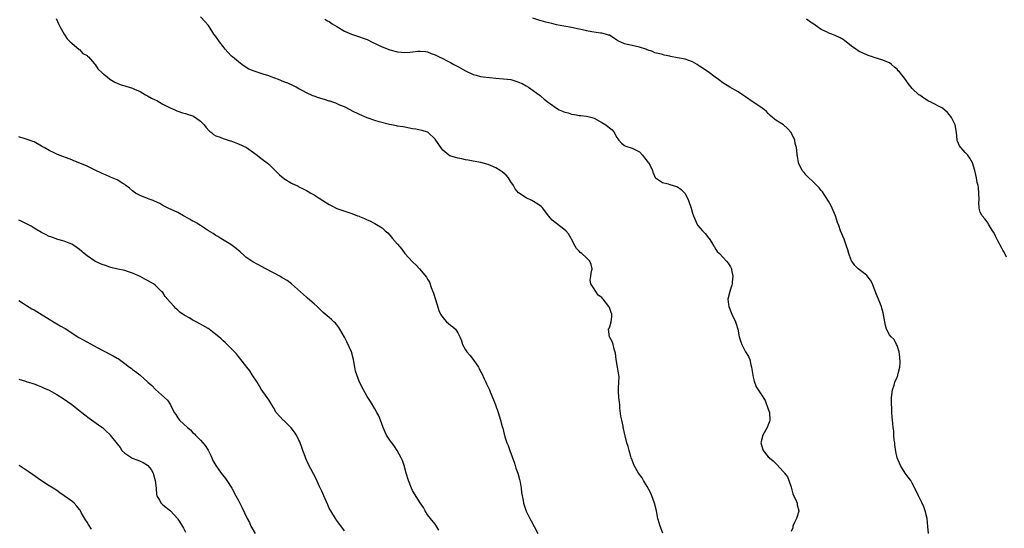
# Model space of a CAD drawing. Units: inches. Extents: x 2568000 to 2571000, y 1512000 to 1515000.
# Drawn here: x 2569739 to 2569999, y 1512870 to 1513005 of the extents above; entities that cross this region are included whole.
import ezdxf

# ---------------------------------------------------------------- set-up
doc = ezdxf.new("R2010")
doc.units = ezdxf.units.IN
doc.header["$MEASUREMENT"] = 0
doc.layers.add('LD25681512_10ft', color=83, linetype='Continuous')

msp = doc.modelspace()

# ---------------------------------------------------------------- linework, layer by layer
at = {"layer": 'LD25681512_10ft'}
for points, elevation in [([(2569748.83, 1513005.17), (2569749.55, 1513003.55), (2569749.81, 1513003), (2569750.98, 1513000.98), (2569751.75, 1512999.75), (2569752.59, 1512999), (2569753, 1512998.61), (2569754.97, 1512996.97), (2569755, 1512996.96), (2569755.89, 1512995.89), (2569757, 1512995.35), (2569757.16, 1512995.16), (2569757.36, 1512995), (2569759, 1512993.19), (2569759.15, 1512993), (2569759.82, 1512991.82), (2569761, 1512990.75), (2569762.29, 1512989.71), (2569763, 1512989.11), (2569764.32, 1512988.32), (2569765.73, 1512987.73), (2569767.25, 1512987.25), (2569768.11, 1512987), (2569769, 1512986.68), (2569769.51, 1512986.49), (2569771, 1512985.81), (2569772.47, 1512985), (2569772.8, 1512984.8), (2569773, 1512984.73), (2569774.08, 1512984.08), (2569775, 1512983.61), (2569775.42, 1512983.42), (2569776.19, 1512983), (2569777, 1512982.53), (2569779, 1512981.53), (2569780.24, 1512981), (2569780.73, 1512980.73), (2569781, 1512980.61), (2569782.23, 1512980.23), (2569783, 1512980.03), (2569783.75, 1512979.75), (2569785, 1512979.43), (2569785.25, 1512979.25), (2569785.68, 1512979), (2569787, 1512978), (2569787.98, 1512977), (2569788.43, 1512976.43), (2569789.38, 1512975.38), (2569789.88, 1512975), (2569790.45, 1512974.45), (2569791, 1512974.15), (2569792.22, 1512973.78), (2569793, 1512973.42), (2569794.84, 1512972.84), (2569795, 1512972.81), (2569796.28, 1512972.28), (2569797, 1512972.01), (2569799.17, 1512971), (2569801, 1512969.71), (2569801.98, 1512969), (2569802.53, 1512968.53), (2569803.67, 1512967.67), (2569804.6, 1512967), (2569805, 1512966.65), (2569805.84, 1512965.84), (2569807.82, 1512963.82), (2569808.79, 1512963), (2569809, 1512962.83), (2569811, 1512961.6), (2569812.78, 1512960.78), (2569813, 1512960.63), (2569814.15, 1512960.15), (2569815, 1512959.68), (2569815.4, 1512959.4), (2569816.13, 1512959), (2569817, 1512958.56), (2569818.37, 1512957.63), (2569819.26, 1512957), (2569821, 1512955.95), (2569821.65, 1512955.65), (2569823, 1512954.95), (2569826.17, 1512953.83), (2569827, 1512953.56), (2569828.46, 1512953), (2569828.86, 1512952.86), (2569829, 1512952.79), (2569830.32, 1512952.32), (2569831, 1512951.91), (2569831.69, 1512951.69), (2569833, 1512950.98), (2569835, 1512949.82), (2569835.81, 1512949), (2569836.49, 1512948.49), (2569837, 1512947.86), (2569837.4, 1512947.4), (2569837.69, 1512947), (2569839, 1512945.51), (2569840.16, 1512944.16), (2569841, 1512943.06), (2569843, 1512940.85), (2569843.95, 1512939.95), (2569844.85, 1512939), (2569846.73, 1512936.73), (2569847, 1512936.2), (2569847.45, 1512935.45), (2569847.92, 1512934.08), (2569848.4, 1512933), (2569848.57, 1512932.57), (2569849.47, 1512929.47), (2569849.95, 1512927.95), (2569850.41, 1512927), (2569851, 1512926.07), (2569851.99, 1512925), (2569852.51, 1512924.51), (2569853, 1512924.08), (2569853.61, 1512923.61), (2569854.32, 1512923), (2569855, 1512922.03), (2569855.52, 1512921), (2569855.94, 1512919.94), (2569856.21, 1512919), (2569857, 1512917.56), (2569857.33, 1512917), (2569858.12, 1512916.12), (2569859, 1512914.99), (2569860.41, 1512913), (2569860.63, 1512912.63), (2569861, 1512911.87), (2569861.31, 1512911.31), (2569861.93, 1512909.93), (2569862.37, 1512909), (2569862.55, 1512908.55), (2569863.3, 1512907), (2569863.55, 1512906.45), (2569864.17, 1512905), (2569864.39, 1512904.39), (2569864.95, 1512903), (2569865.61, 1512901), (2569866.22, 1512899), (2569866.66, 1512897.34), (2569866.82, 1512896.82), (2569867.25, 1512895.25), (2569867.3, 1512895), (2569867.42, 1512894.58), (2569867.94, 1512893), (2569868.25, 1512892.25), (2569868.67, 1512891), (2569869.31, 1512889.31), (2569869.41, 1512889), (2569869.84, 1512887.84), (2569870.13, 1512887), (2569870.33, 1512886.33), (2569870.79, 1512885), (2569871.26, 1512883.26), (2569871.4, 1512882.6), (2569871.7, 1512881), (2569871.82, 1512879.82), (2569872.24, 1512877.76), (2569872.35, 1512877), (2569873.05, 1512874.95), (2569874, 1512873), (2569874.37, 1512872.37), (2569875.15, 1512870.85), (2569876.14, 1512869)], 9510), ([(2569909.13, 1512869.13), (2569908.43, 1512871), (2569907.83, 1512873), (2569907.43, 1512875), (2569906.95, 1512877), (2569906.21, 1512879), (2569905.86, 1512879.86), (2569905, 1512881.46), (2569904.06, 1512883), (2569903.7, 1512883.7), (2569902.73, 1512885), (2569901.58, 1512887), (2569901, 1512888.38), (2569900.77, 1512889), (2569900.66, 1512889.34), (2569900.2, 1512891), (2569900, 1512892), (2569899.66, 1512893), (2569899.17, 1512894.83), (2569899, 1512895.53), (2569898.73, 1512896.73), (2569898.68, 1512897), (2569898.63, 1512897.37), (2569898.28, 1512899), (2569898.07, 1512900.07), (2569897.81, 1512902.19), (2569897.73, 1512903), (2569897.71, 1512903.71), (2569897.51, 1512905), (2569897.38, 1512906.62), (2569897.4, 1512907.4), (2569897.51, 1512909), (2569897.56, 1512910.44), (2569897.5, 1512911), (2569897.41, 1512911.41), (2569897.19, 1512913), (2569896.82, 1512915), (2569896.67, 1512916.67), (2569896.27, 1512917.73), (2569896.04, 1512919), (2569895.75, 1512919.75), (2569895.04, 1512921), (2569894.8, 1512923), (2569895, 1512923.41), (2569895.5, 1512925), (2569895.7, 1512926.3), (2569895.62, 1512927), (2569895.44, 1512927.44), (2569895, 1512928.71), (2569894.9, 1512928.9), (2569894.88, 1512929), (2569893.34, 1512931), (2569893.17, 1512931.17), (2569893, 1512931.4), (2569892.05, 1512932.05), (2569891.39, 1512933), (2569891, 1512933.67), (2569890.07, 1512935), (2569889.96, 1512935.96), (2569890.07, 1512937), (2569890.21, 1512937.79), (2569890.44, 1512939), (2569890.16, 1512940.16), (2569889.85, 1512941), (2569889, 1512941.86), (2569887.69, 1512943), (2569887.3, 1512943.3), (2569887, 1512943.66), (2569886.32, 1512944.32), (2569886.01, 1512945), (2569885, 1512946.8), (2569884.9, 1512947), (2569884.18, 1512948.18), (2569883.49, 1512949), (2569883, 1512949.45), (2569879.87, 1512951.87), (2569878.96, 1512952.96), (2569877.4, 1512955), (2569877, 1512955.42), (2569876.07, 1512956.07), (2569875, 1512956.78), (2569874.49, 1512957), (2569873, 1512957.7), (2569871.02, 1512959.02), (2569870.16, 1512960.16), (2569869.66, 1512961), (2569869, 1512962.01), (2569868.39, 1512963), (2569867.7, 1512963.7), (2569866.64, 1512964.64), (2569866.13, 1512965), (2569865, 1512965.67), (2569863, 1512966.54), (2569862.62, 1512966.62), (2569861.06, 1512967.06), (2569859, 1512967.4), (2569857.66, 1512967.66), (2569857, 1512967.75), (2569856.01, 1512968.01), (2569855, 1512968.22), (2569854.38, 1512968.38), (2569852.87, 1512968.87), (2569852.62, 1512969), (2569851, 1512970.33), (2569850.71, 1512970.71), (2569849, 1512973.28), (2569847.14, 1512975), (2569847, 1512975.1), (2569845.56, 1512975.56), (2569845, 1512975.65), (2569843.88, 1512975.88), (2569843, 1512975.99), (2569842.17, 1512976.17), (2569841, 1512976.39), (2569840.5, 1512976.5), (2569839, 1512976.71), (2569838.78, 1512976.78), (2569837.46, 1512977), (2569836.89, 1512977.11), (2569834.19, 1512977.81), (2569833, 1512978.16), (2569831, 1512978.88), (2569829, 1512979.76), (2569827, 1512980.74), (2569826.85, 1512980.85), (2569826.55, 1512981), (2569825, 1512981.75), (2569823.77, 1512982.23), (2569822.75, 1512982.75), (2569821.94, 1512983), (2569821.25, 1512983.25), (2569821, 1512983.29), (2569819.73, 1512983.73), (2569818.15, 1512984.15), (2569817, 1512984.61), (2569816.68, 1512984.68), (2569815, 1512985.51), (2569813.88, 1512986.12), (2569813, 1512986.58), (2569812.22, 1512987), (2569811.41, 1512987.41), (2569810.02, 1512988.02), (2569809, 1512988.44), (2569807.61, 1512989), (2569805.69, 1512989.69), (2569805, 1512989.95), (2569803.55, 1512990.45), (2569801.2, 1512991.2), (2569799.78, 1512991.78), (2569798.53, 1512992.53), (2569797.92, 1512993), (2569797, 1512993.67), (2569795.42, 1512995), (2569795.2, 1512995.2), (2569794.21, 1512996.21), (2569793.53, 1512997), (2569793, 1512997.71), (2569791.97, 1512999), (2569791, 1513000.4), (2569790.54, 1513001), (2569789.27, 1513003), (2569789, 1513003.38), (2569788.25, 1513004.25), (2569787, 1513005.56)], 9500), ([(2569819.83, 1513005), (2569820.55, 1513004.55), (2569821, 1513004.3), (2569821.75, 1513003.75), (2569822.99, 1513003), (2569825, 1513001.82), (2569826.86, 1513001), (2569828.44, 1513000.44), (2569829, 1513000.32), (2569829.95, 1512999.95), (2569831, 1512999.57), (2569831.39, 1512999.39), (2569832.16, 1512999), (2569835, 1512997.63), (2569837, 1512996.86), (2569839, 1512996.36), (2569841, 1512996.19), (2569842.27, 1512996.27), (2569843, 1512996.29), (2569844.48, 1512996.48), (2569845, 1512996.48), (2569846.43, 1512996.43), (2569847, 1512996.35), (2569847.92, 1512995.92), (2569849, 1512995.55), (2569849.32, 1512995.32), (2569850.07, 1512995), (2569851, 1512994.52), (2569851.94, 1512994.06), (2569853, 1512993.47), (2569853.95, 1512993), (2569854.63, 1512992.63), (2569855, 1512992.44), (2569857, 1512991.33), (2569859, 1512990.34), (2569859.84, 1512990.16), (2569861, 1512989.82), (2569861.68, 1512989.68), (2569865, 1512989.34), (2569867, 1512989.21), (2569868.97, 1512988.97), (2569870.52, 1512988.52), (2569871, 1512988.35), (2569871.93, 1512987.93), (2569873, 1512987.38), (2569873.6, 1512987), (2569876.48, 1512985), (2569876.75, 1512984.75), (2569877, 1512984.55), (2569877.82, 1512983.82), (2569878.93, 1512982.92), (2569879.41, 1512982.59), (2569881, 1512981.41), (2569881.72, 1512981), (2569882.61, 1512980.61), (2569883, 1512980.49), (2569884.16, 1512980.16), (2569885, 1512979.89), (2569885.79, 1512979.79), (2569887, 1512979.53), (2569887.49, 1512979.49), (2569889, 1512979.34), (2569890.4, 1512979), (2569891, 1512978.82), (2569893, 1512977.67), (2569894.1, 1512977), (2569894.59, 1512976.59), (2569895, 1512976.2), (2569895.71, 1512975.71), (2569896.24, 1512975), (2569897, 1512973.7), (2569897.48, 1512973), (2569898.21, 1512972.21), (2569899, 1512971.54), (2569899.37, 1512971.37), (2569901, 1512970.89), (2569901.24, 1512970.76), (2569903, 1512969.92), (2569903.8, 1512969), (2569904.29, 1512968.29), (2569905, 1512967.46), (2569905.17, 1512967.17), (2569905.33, 1512967), (2569905.75, 1512966.25), (2569906.37, 1512965), (2569906.5, 1512964.5), (2569907.08, 1512963.08), (2569907.16, 1512963), (2569909, 1512961.81), (2569910.55, 1512961.45), (2569911, 1512961.28), (2569912.74, 1512960.74), (2569913, 1512960.61), (2569913.98, 1512959.98), (2569914.91, 1512959), (2569915, 1512958.86), (2569915.93, 1512957), (2569916.63, 1512955), (2569917, 1512953.69), (2569917.23, 1512953), (2569917.72, 1512951.72), (2569918.06, 1512951), (2569918.41, 1512950.41), (2569919.6, 1512949), (2569920.28, 1512948.28), (2569921.2, 1512947.2), (2569921.35, 1512947), (2569922.02, 1512945.98), (2569922.63, 1512945), (2569922.75, 1512944.75), (2569923, 1512944.39), (2569923.53, 1512943.53), (2569924.1, 1512943), (2569925, 1512942.1), (2569925.98, 1512941), (2569926.43, 1512940.43), (2569927, 1512939.51), (2569927.25, 1512939), (2569927.29, 1512938.71), (2569927.64, 1512937), (2569927.47, 1512935.47), (2569927.41, 1512935), (2569927.33, 1512934.67), (2569927, 1512933.58), (2569926.8, 1512933), (2569926.33, 1512931), (2569926.48, 1512929.52), (2569926.55, 1512929), (2569927.36, 1512927), (2569928.3, 1512925), (2569928.48, 1512924.48), (2569928.97, 1512923), (2569929.34, 1512921), (2569929.72, 1512919.72), (2569929.96, 1512919), (2569931, 1512917.04), (2569931.8, 1512915.8), (2569932.09, 1512915), (2569932.42, 1512913.58), (2569932.6, 1512913), (2569933, 1512910.36), (2569933.24, 1512909.24), (2569933.81, 1512907.81), (2569934.28, 1512907), (2569935, 1512905.97), (2569936.13, 1512904.13), (2569937, 1512901.91), (2569937.27, 1512901), (2569937.42, 1512899), (2569937.34, 1512898.66), (2569937, 1512897.74), (2569936.69, 1512897), (2569935.51, 1512895), (2569935.03, 1512893), (2569935.45, 1512891.45), (2569935.61, 1512891), (2569937, 1512889.32), (2569937.31, 1512889), (2569938.24, 1512888.24), (2569939, 1512887.49), (2569939.27, 1512887.27), (2569941, 1512885.35), (2569941.18, 1512885.18), (2569941.29, 1512885), (2569942.03, 1512884.03), (2569942.44, 1512883), (2569943, 1512881.27), (2569943.48, 1512879.48), (2569944.37, 1512877.63), (2569944.59, 1512877), (2569944.63, 1512876.63), (2569945.05, 1512875), (2569945.05, 1512874.95), (2569944.48, 1512873), (2569943.92, 1512871.92), (2569943.48, 1512871), (2569943.44, 1512870.56), (2569943, 1512869.51)], 9490), ([(2569979.35, 1512869), (2569979.14, 1512870.86), (2569978.93, 1512873), (2569978.46, 1512875), (2569978.07, 1512876.07), (2569977.65, 1512877), (2569976.65, 1512879), (2569975.73, 1512881), (2569975, 1512882.33), (2569974.61, 1512883), (2569973.94, 1512883.94), (2569973.17, 1512885), (2569971.88, 1512887), (2569971.06, 1512889), (2569970.68, 1512890.68), (2569970.43, 1512892.43), (2569970.39, 1512893), (2569970.28, 1512893.72), (2569970.14, 1512895), (2569970.12, 1512896.12), (2569969.97, 1512897), (2569969.87, 1512898.13), (2569969.84, 1512899), (2569969.73, 1512899.73), (2569969.66, 1512901), (2569969.63, 1512902.37), (2569969.55, 1512903), (2569969.55, 1512903.55), (2569969.58, 1512905), (2569969.85, 1512907), (2569970.21, 1512908.21), (2569970.47, 1512909), (2569971, 1512910.32), (2569971.22, 1512910.78), (2569971.25, 1512911), (2569971.27, 1512911.27), (2569971.72, 1512913), (2569971.8, 1512914.2), (2569971.75, 1512915.74), (2569971.53, 1512917), (2569971, 1512918.69), (2569970.87, 1512919), (2569970.27, 1512920.27), (2569969.43, 1512921), (2569969, 1512921.57), (2569968.25, 1512923), (2569967.99, 1512923.99), (2569967.77, 1512925), (2569967.33, 1512927.33), (2569967, 1512928.54), (2569966.91, 1512928.91), (2569966.79, 1512929.21), (2569966.12, 1512931), (2569965.78, 1512931.78), (2569965, 1512933.76), (2569964.49, 1512935), (2569963.98, 1512935.98), (2569963, 1512937.21), (2569962.11, 1512937.89), (2569960.72, 1512939), (2569959.88, 1512939.88), (2569959.04, 1512941), (2569959, 1512941.07), (2569958.46, 1512942.46), (2569958.31, 1512943), (2569957.98, 1512943.98), (2569957.67, 1512945), (2569957, 1512946.84), (2569956.08, 1512949), (2569955.59, 1512950.41), (2569955.26, 1512951.26), (2569954.72, 1512953), (2569953.9, 1512955), (2569953.58, 1512955.58), (2569952.9, 1512956.9), (2569951.29, 1512959.29), (2569951, 1512959.68), (2569950.4, 1512960.4), (2569949.79, 1512961), (2569949, 1512961.82), (2569947.35, 1512963.35), (2569947, 1512963.71), (2569946.43, 1512964.43), (2569945.96, 1512965), (2569944.99, 1512967), (2569944.73, 1512968.73), (2569944.66, 1512969), (2569944.6, 1512969.4), (2569944.42, 1512971), (2569944.12, 1512972.12), (2569943.97, 1512973), (2569943.04, 1512975), (2569942.04, 1512976.04), (2569941.03, 1512977), (2569939, 1512978.29), (2569938.13, 1512979), (2569937.52, 1512979.52), (2569937, 1512980.07), (2569936.53, 1512980.53), (2569935.98, 1512981), (2569935, 1512981.73), (2569933, 1512983.03), (2569931, 1512984.4), (2569930.15, 1512985), (2569929, 1512985.75), (2569926.87, 1512987), (2569925, 1512988.16), (2569923.85, 1512989), (2569923, 1512989.66), (2569921.07, 1512991.07), (2569919.84, 1512991.84), (2569919, 1512992.47), (2569918.66, 1512992.66), (2569918.2, 1512993), (2569917, 1512993.64), (2569915, 1512994.36), (2569913, 1512994.78), (2569911.13, 1512995.13), (2569911, 1512995.17), (2569909.47, 1512995.47), (2569909, 1512995.58), (2569907.89, 1512995.89), (2569907, 1512996.05), (2569906.38, 1512996.38), (2569905, 1512996.84), (2569904.89, 1512996.89), (2569904.62, 1512997), (2569903, 1512997.59), (2569901, 1512997.98), (2569899.7, 1512998.3), (2569899, 1512998.4), (2569897.25, 1512999.25), (2569897, 1512999.43), (2569895, 1513000.69), (2569894.78, 1513000.77), (2569894.02, 1513001), (2569893, 1513001.28), (2569892.7, 1513001.3), (2569890.41, 1513001.59), (2569889, 1513001.87), (2569887.89, 1513002.11), (2569887, 1513002.35), (2569885, 1513002.76), (2569883, 1513003.09), (2569881, 1513003.48), (2569879.78, 1513003.78), (2569878.2, 1513004.2), (2569877, 1513004.56), (2569876.64, 1513004.64), (2569874.8, 1513005.2)], 9480), ([(2569999.92, 1512942.08), (2569999.34, 1512943.34), (2569999, 1512943.88), (2569998.64, 1512944.64), (2569997.66, 1512946.34), (2569997, 1512947.61), (2569996.55, 1512948.55), (2569996.23, 1512949), (2569995.18, 1512950.82), (2569995.06, 1512951.06), (2569994.23, 1512952.23), (2569993.48, 1512953), (2569993, 1512953.97), (2569992.68, 1512955), (2569992.62, 1512956.62), (2569992.67, 1512957), (2569992.68, 1512957.32), (2569992.65, 1512959), (2569992.51, 1512960.51), (2569992.41, 1512961), (2569992.2, 1512961.8), (2569991.99, 1512963), (2569991.82, 1512963.82), (2569991.54, 1512965), (2569990.97, 1512967), (2569990.26, 1512968.26), (2569989.74, 1512969), (2569989, 1512969.73), (2569987.83, 1512971), (2569987.47, 1512971.47), (2569987, 1512972.72), (2569986.9, 1512972.9), (2569986.89, 1512973), (2569986.89, 1512973.11), (2569986.68, 1512975), (2569986.36, 1512977), (2569985.73, 1512978.27), (2569985.4, 1512979), (2569985.24, 1512979.24), (2569984.3, 1512980.3), (2569983, 1512981.4), (2569981.98, 1512981.98), (2569981, 1512982.51), (2569979.9, 1512983), (2569979.31, 1512983.31), (2569978.06, 1512984.06), (2569977, 1512984.85), (2569976.81, 1512985), (2569975, 1512986.67), (2569973.95, 1512987.95), (2569973.23, 1512989), (2569971.66, 1512991), (2569971.34, 1512991.34), (2569971, 1512991.74), (2569970.31, 1512992.31), (2569969.58, 1512993), (2569969, 1512993.42), (2569967, 1512994.22), (2569965, 1512994.82), (2569964.54, 1512995), (2569963.4, 1512995.4), (2569963, 1512995.53), (2569961, 1512996.44), (2569960.64, 1512996.64), (2569960.13, 1512997), (2569959, 1512997.83), (2569957.59, 1512999), (2569957.26, 1512999.26), (2569957, 1512999.42), (2569956, 1513000), (2569954.64, 1513000.64), (2569953.81, 1513001), (2569953, 1513001.3), (2569952.37, 1513001.63), (2569951, 1513002.27), (2569949.34, 1513003.34), (2569949, 1513003.62), (2569948.17, 1513004.17), (2569947.11, 1513005)], 9470), ([(2569849.94, 1512869.94), (2569849.19, 1512871.19), (2569849, 1512871.45), (2569847.72, 1512873), (2569847, 1512873.97), (2569846.31, 1512875), (2569845.86, 1512875.86), (2569845, 1512877.09), (2569843.55, 1512879.55), (2569843, 1512880.43), (2569842.7, 1512881), (2569841.92, 1512883), (2569841.36, 1512885), (2569840.76, 1512887), (2569840.32, 1512888.32), (2569840, 1512889), (2569838.98, 1512891), (2569838.18, 1512892.18), (2569837.53, 1512893), (2569837, 1512893.73), (2569836.15, 1512895), (2569835.78, 1512895.78), (2569835.25, 1512897), (2569834.54, 1512899), (2569834.09, 1512900.09), (2569833.61, 1512901), (2569833, 1512901.99), (2569831.88, 1512903.88), (2569831.15, 1512905), (2569831, 1512905.25), (2569830.01, 1512907), (2569829.01, 1512909.01), (2569828.25, 1512911), (2569827.95, 1512911.95), (2569827.73, 1512913), (2569827.49, 1512914.51), (2569827.38, 1512915), (2569826.86, 1512917), (2569825.66, 1512919.66), (2569825, 1512920.95), (2569823.81, 1512923), (2569823.49, 1512923.49), (2569823, 1512924.14), (2569822.61, 1512924.61), (2569822.17, 1512925), (2569821.58, 1512925.58), (2569821, 1512926.09), (2569819.89, 1512927), (2569819.43, 1512927.43), (2569819, 1512927.81), (2569818.43, 1512928.44), (2569817.81, 1512929), (2569817, 1512929.7), (2569815.26, 1512931.26), (2569815, 1512931.46), (2569814.18, 1512932.18), (2569811.02, 1512935.02), (2569809.85, 1512935.85), (2569808.6, 1512936.6), (2569807.9, 1512937), (2569804.21, 1512939), (2569802.09, 1512940.09), (2569800.79, 1512940.79), (2569799, 1512942.06), (2569798.5, 1512942.5), (2569797.47, 1512943.47), (2569796.38, 1512944.38), (2569795, 1512945.38), (2569792.34, 1512947), (2569791.53, 1512947.53), (2569791, 1512947.8), (2569790.32, 1512948.32), (2569789.12, 1512949), (2569787, 1512950.44), (2569785.99, 1512951), (2569785.39, 1512951.39), (2569785, 1512951.59), (2569784.12, 1512952.12), (2569782.83, 1512952.83), (2569782.5, 1512953), (2569781, 1512953.84), (2569778.46, 1512955), (2569777, 1512955.75), (2569776.2, 1512956.2), (2569774.85, 1512956.85), (2569774.44, 1512957), (2569773.42, 1512957.42), (2569773, 1512957.55), (2569771, 1512958.34), (2569769.85, 1512959), (2569769, 1512959.6), (2569768.26, 1512960.26), (2569767.3, 1512961), (2569767, 1512961.24), (2569766.45, 1512961.55), (2569765, 1512962.46), (2569763.66, 1512963), (2569763.21, 1512963.21), (2569763, 1512963.29), (2569761.85, 1512963.85), (2569761, 1512964.21), (2569759, 1512965.18), (2569757, 1512966.09), (2569755.06, 1512966.94), (2569753.55, 1512967.55), (2569753, 1512967.79), (2569749.21, 1512969.21), (2569748.36, 1512969.64), (2569747, 1512970.26), (2569745.7, 1512971), (2569745.25, 1512971.25), (2569745, 1512971.41), (2569743, 1512972.51), (2569742.66, 1512972.66), (2569741.73, 1512973), (2569741.18, 1512973.18), (2569740.63, 1512973.37), (2569739, 1512973.84)], 9520), ([(2569825, 1512869.75), (2569823, 1512872.49), (2569822.77, 1512872.77), (2569822.61, 1512873), (2569821.39, 1512875), (2569821, 1512875.71), (2569820.59, 1512876.59), (2569819.55, 1512879), (2569819.39, 1512879.39), (2569819, 1512880.25), (2569818.78, 1512880.78), (2569818.36, 1512881.64), (2569817.5, 1512883.5), (2569815.45, 1512887.45), (2569814.81, 1512888.81), (2569814.63, 1512889.37), (2569814.02, 1512891), (2569813.77, 1512891.77), (2569813.23, 1512893.23), (2569813, 1512893.72), (2569812.35, 1512895), (2569811.83, 1512895.83), (2569810.98, 1512896.98), (2569809, 1512898.89), (2569808.85, 1512899), (2569807.92, 1512899.92), (2569806.98, 1512901), (2569806.28, 1512902.28), (2569805.86, 1512903), (2569805, 1512904.32), (2569804.61, 1512905), (2569803, 1512907.2), (2569801.94, 1512909), (2569800.66, 1512911), (2569800.04, 1512912.04), (2569799.22, 1512913), (2569799, 1512913.3), (2569797.65, 1512915), (2569797.38, 1512915.38), (2569797, 1512915.82), (2569796.48, 1512916.48), (2569795.93, 1512917), (2569795, 1512918), (2569793.49, 1512919.49), (2569793, 1512919.91), (2569792.46, 1512920.46), (2569791.83, 1512921), (2569791, 1512921.66), (2569789.24, 1512923), (2569789, 1512923.16), (2569787, 1512924.39), (2569785.86, 1512925), (2569785, 1512925.44), (2569783.98, 1512926.02), (2569783, 1512926.54), (2569782.71, 1512926.71), (2569781.55, 1512927.55), (2569781, 1512928.04), (2569780.48, 1512928.48), (2569779.99, 1512929), (2569779, 1512930.12), (2569777.69, 1512931.68), (2569777, 1512932.68), (2569776.71, 1512933), (2569775, 1512934.68), (2569774.56, 1512935), (2569773, 1512935.9), (2569772.26, 1512936.26), (2569771, 1512936.93), (2569769, 1512937.81), (2569767.69, 1512938.31), (2569767, 1512938.52), (2569765.1, 1512938.9), (2569763.33, 1512939.33), (2569763, 1512939.39), (2569761.86, 1512939.86), (2569761, 1512940.09), (2569760.39, 1512940.39), (2569759.03, 1512941), (2569757, 1512942.41), (2569756.23, 1512943), (2569755, 1512944.04), (2569753.75, 1512945), (2569753, 1512945.45), (2569752.28, 1512945.72), (2569751, 1512946.25), (2569749.28, 1512946.72), (2569747.41, 1512947.41), (2569747, 1512947.53), (2569746.04, 1512948.04), (2569745, 1512948.55), (2569743, 1512949.76), (2569742.21, 1512950.21), (2569741, 1512950.88), (2569739.58, 1512951.58), (2569739, 1512951.81)], 9530), ([(2569739, 1512930.6), (2569740.18, 1512929.82), (2569741, 1512929.24), (2569742.43, 1512928.43), (2569743, 1512928.16), (2569743.73, 1512927.73), (2569747, 1512925.67), (2569748.11, 1512925), (2569749, 1512924.47), (2569749.95, 1512923.95), (2569751.19, 1512923.19), (2569754.86, 1512920.86), (2569756.12, 1512920.12), (2569758.72, 1512918.72), (2569761, 1512917.46), (2569763.95, 1512915.95), (2569765, 1512915.38), (2569765.24, 1512915.24), (2569767, 1512913.95), (2569768.26, 1512913), (2569768.68, 1512912.68), (2569769, 1512912.4), (2569769.85, 1512911.85), (2569770.93, 1512910.93), (2569771, 1512910.85), (2569773.04, 1512909), (2569774.14, 1512908.14), (2569775.06, 1512907.06), (2569777.43, 1512905), (2569778.24, 1512904.24), (2569779.03, 1512903.03), (2569780.04, 1512901), (2569780.45, 1512900.45), (2569781, 1512899.58), (2569781.4, 1512899), (2569783.52, 1512897), (2569784.38, 1512896.38), (2569785, 1512895.65), (2569785.36, 1512895.36), (2569785.68, 1512895), (2569787, 1512893.67), (2569788.26, 1512892.26), (2569789.01, 1512891.01), (2569789.67, 1512889.67), (2569789.96, 1512889), (2569790.28, 1512888.28), (2569791.01, 1512887), (2569792.44, 1512885), (2569793.55, 1512883.55), (2569793.93, 1512883), (2569795.22, 1512881), (2569796.33, 1512879), (2569797, 1512877.71), (2569797.39, 1512877), (2569797.94, 1512875.94), (2569799.28, 1512873), (2569799.89, 1512871.89), (2569800.26, 1512871), (2569801.43, 1512869)], 9540), ([(2569739, 1512909.81), (2569740.76, 1512909.24), (2569741.14, 1512909.14), (2569741.58, 1512909), (2569742.69, 1512908.69), (2569743, 1512908.55), (2569744.13, 1512908.13), (2569745, 1512907.78), (2569745.52, 1512907.52), (2569747, 1512906.87), (2569749, 1512905.78), (2569750.74, 1512904.74), (2569753, 1512903.14), (2569755.65, 1512901), (2569756.39, 1512900.39), (2569757.53, 1512899.53), (2569760.69, 1512897.31), (2569761.11, 1512897), (2569762.03, 1512896.03), (2569763, 1512895.15), (2569763.15, 1512895), (2569765, 1512892.75), (2569765.73, 1512891.73), (2569766.23, 1512891), (2569767, 1512890.29), (2569768.83, 1512889), (2569768.94, 1512888.94), (2569770.42, 1512888.42), (2569771, 1512888.18), (2569771.81, 1512887.81), (2569773, 1512887.08), (2569773.09, 1512887), (2569773.91, 1512885.91), (2569774.44, 1512885), (2569774.59, 1512884.59), (2569775.05, 1512883), (2569775.23, 1512881), (2569775.33, 1512879.33), (2569775.42, 1512879), (2569776.13, 1512877.87), (2569776.6, 1512877), (2569777, 1512876.64), (2569779.02, 1512875), (2569780.87, 1512873), (2569781, 1512872.83), (2569781.71, 1512871.71), (2569782.45, 1512870.45), (2569783, 1512869.39)], 9550), ([(2569758.2, 1512870.2), (2569757.37, 1512871.37), (2569757, 1512872), (2569756.6, 1512872.6), (2569755.57, 1512874.43), (2569755.15, 1512875.15), (2569755, 1512875.38), (2569754.28, 1512876.28), (2569753.64, 1512877), (2569753, 1512877.56), (2569751, 1512878.99), (2569749.78, 1512879.78), (2569749, 1512880.37), (2569748.05, 1512881), (2569747, 1512881.62), (2569745, 1512882.94), (2569742.6, 1512884.6), (2569741.43, 1512885.43), (2569739.1, 1512887)], 9560)]:
    msp.add_lwpolyline(points, dxfattribs=dict(at, elevation=elevation))

doc.saveas('drawing.dxf')
